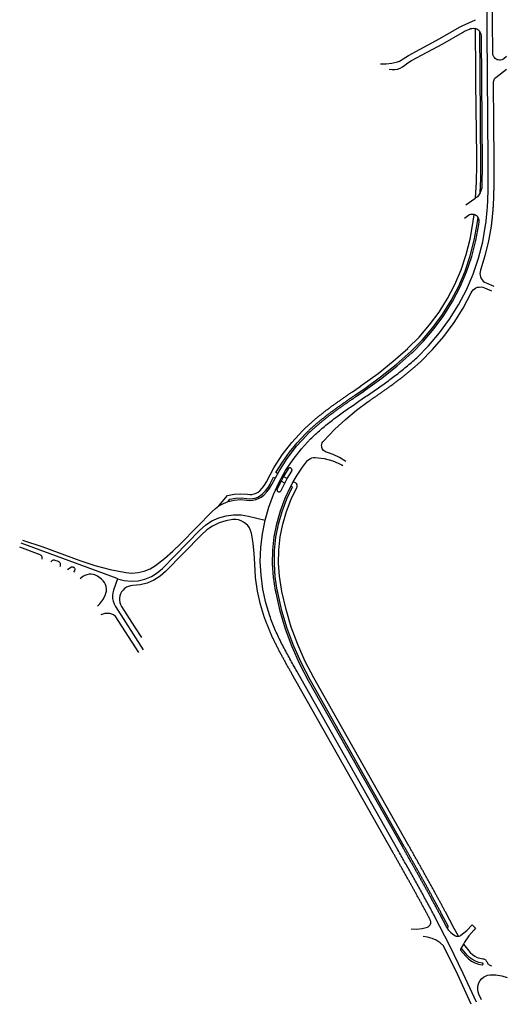
# Model space of a CAD drawing. Units: inches. Extents: x 16905 to 17262, y 362080 to 363273.
# Drawn here: x 16905 to 17191, y 362080 to 362657 of the extents above; entities that cross this region are included whole.
import ezdxf

# ---------------------------------------------------------------- set-up
doc = ezdxf.new("R2010")
doc.units = ezdxf.units.IN
doc.layers.add('Straßenverlauf_ACHS', color=50, linetype='Continuous')
doc.layers.add('Straßenverlauf_FBRD', color=10, linetype='Continuous')

msp = doc.modelspace()

# ---------------------------------------------------------------- linework, layer by layer
at = {"layer": 'Straßenverlauf_ACHS'}
for points in [[(17049.0266, 362363.7031), (17051.1689, 362371.288), (17053.902, 362378.6807), (17057.2087, 362385.8352), (17061.0687, 362392.707), (17065.4579, 362399.2535), (17070.349, 362405.4339), (17075.7116, 362411.21), (17076.4238, 362411.9119), (17077.1428, 362412.6069), (17077.8684, 362413.295), (17078.6002, 362413.9765), (17079.3381, 362414.6515), (17080.0817, 362415.32), (17080.8309, 362415.9824), (17081.5854, 362416.6387), (17082.345, 362417.2891), (17083.1094, 362417.9338), (17083.8785, 362418.573), (17084.652, 362419.2068), (17085.4297, 362419.8354), (17086.2114, 362420.459), (17086.9969, 362421.0779), (17087.786, 362421.6922), (17088.5785, 362422.302), (17089.3742, 362422.9077), (17090.1729, 362423.5094), (17090.9745, 362424.1073), (17091.7787, 362424.7017), (17092.5854, 362425.2927), (17093.3943, 362425.8805), (17094.2054, 362426.4654), (17095.0185, 362427.0477), (17095.8333, 362427.6274), (17096.6497, 362428.2049), (17097.4675, 362428.7803), (17098.2867, 362429.3539), (17099.1069, 362429.9259), (17099.9281, 362430.4966), (17100.7501, 362431.0661), (17101.5727, 362431.6346), (17102.3958, 362432.2026), (17103.2192, 362432.77), (17104.0428, 362433.3372), (17107.8919, 362435.988), (17108.7309, 362436.5658), (17109.5697, 362437.1438), (17110.4084, 362437.7221), (17111.2466, 362438.301), (17112.0844, 362438.8806), (17112.9215, 362439.4611), (17113.7579, 362440.0427), (17114.5935, 362440.6254), (17115.428, 362441.2096), (17116.2615, 362441.7954), (17117.0937, 362442.383), (17117.9245, 362442.9725), (17118.7538, 362443.5641), (17119.5815, 362444.158), (17120.4074, 362444.7543), (17121.2314, 362445.3533), (17122.0534, 362445.955), (17122.8733, 362446.5597), (17123.6908, 362447.1675), (17124.5058, 362447.7786), (17125.3183, 362448.3932), (17126.128, 362449.0113), (17126.9349, 362449.6333), (17127.7386, 362450.2591), (17128.5392, 362450.889), (17129.3365, 362451.5232), (17130.1303, 362452.1617), (17130.9203, 362452.8048), (17131.7066, 362453.4525), (17132.4889, 362454.1051), (17133.267, 362454.7626), (17134.0407, 362455.4252), (17134.81, 362456.093), (17135.5746, 362456.7662), (17136.3343, 362457.4449), (17137.0889, 362458.1292), (17137.8384, 362458.8192), (17144.8387, 362465.8302), (17151.2848, 362473.354), (17157.1391, 362481.3469), (17162.3677, 362489.7624), (17166.9403, 362498.5516), (17170.8302, 362507.6636), (17174.0149, 362517.0453), (17176.4759, 362526.6423), (17178.1988, 362536.3989), (17178.3337, 362537.4086), (17178.4609, 362538.4194), (17178.5806, 362539.431), (17178.693, 362540.4435), (17178.7983, 362541.4568), (17178.8967, 362542.4707), (17178.9885, 362543.4853), (17179.0739, 362544.5004), (17179.153, 362545.516), (17179.226, 362546.5321), (17179.2933, 362547.5486), (17179.355, 362548.5654), (17179.4113, 362549.5826), (17179.4624, 362550.6), (17179.5085, 362551.6177), (17179.5499, 362552.6356), (17179.5868, 362553.6536), (17179.6194, 362554.6718), (17179.6479, 362555.6901), (17179.6725, 362556.7085), (17179.6934, 362557.727), (17179.7109, 362558.7456), (17179.7251, 362559.7642), (17179.7363, 362560.7828), (17179.7448, 362561.8015), (17179.7506, 362562.8202), (17179.754, 362563.8389), (17179.7553, 362564.8576), (17179.7547, 362565.8763), (17179.7523, 362566.895), (17179.7484, 362567.9137), (17179.7433, 362568.9324), (17179.737, 362569.9511), (17179.7299, 362570.9698), (17179.7221, 362571.9885), (17179.7139, 362573.0072), (17179.7055, 362574.0258), (17178.8647, 362675.4044)], [(16962.6859, 362329.2747), (16966.6143, 362328.2254), (16970.6608, 362327.8269), (16974.7185, 362328.0895), (16978.6799, 362329.0065), (16982.4402, 362330.5535), (16985.9, 362332.6896), (16988.9678, 362335.3583), (17010.8921, 362357.8131), (17014.2077, 362360.742), (17017.9181, 362363.1515), (17021.9424, 362364.9891), (17026.1932, 362366.2149), (17030.5781, 362366.8022), (17035.0016, 362366.7382), (17039.3677, 362366.0244), (17049.0266, 362363.7031)], [(17172.7791, 362081.3018), (17165.1284, 362098.0292), (17157.0951, 362114.5764), (17148.6835, 362130.9344), (17148.2141, 362131.8205), (17147.7437, 362132.7061), (17147.2722, 362133.5911), (17146.7997, 362134.4756), (17146.3261, 362135.3595), (17145.8516, 362136.2429), (17145.3762, 362137.1258), (17144.8997, 362138.0082), (17144.4224, 362138.8901), (17143.9442, 362139.7715), (17143.4651, 362140.6524), (17142.9852, 362141.5329), (17142.5045, 362142.4129), (17142.023, 362143.2926), (17141.5408, 362144.1718), (17141.0578, 362145.0506), (17140.5741, 362145.929), (17140.0897, 362146.807), (17139.6047, 362147.6847), (17139.119, 362148.562), (17138.6327, 362149.4389), (17138.1458, 362150.3156), (17137.6584, 362151.1919), (17137.1704, 362152.068), (17136.682, 362152.9437), (17136.193, 362153.8192), (17135.7035, 362154.6944), (17135.2137, 362155.5694), (17134.7234, 362156.4441), (17134.2327, 362157.3187), (17133.7417, 362158.193), (17133.2503, 362159.0671), (17132.7586, 362159.9411), (17132.2666, 362160.8149), (17131.7743, 362161.6885), (17131.2818, 362162.562), (17130.7891, 362163.4354), (17130.2962, 362164.3086), (17129.8031, 362165.1818), (17129.3098, 362166.0549), (17128.8165, 362166.9279), (17128.323, 362167.8009), (17127.8295, 362168.6738), (17127.3359, 362169.5467), (17126.8423, 362170.4196), (17067.593, 362275.1948), (17067.0868, 362276.0901), (17066.5808, 362276.9857), (17066.0753, 362277.8815), (17065.5707, 362278.7777), (17065.067, 362279.6745), (17064.5647, 362280.5721), (17064.064, 362281.4706), (17063.5651, 362282.3701), (17063.0684, 362283.2707), (17062.574, 362284.1727), (17062.0823, 362285.0761), (17061.5935, 362285.9811), (17061.1079, 362286.8879), (17060.6258, 362287.7964), (17060.1474, 362288.707), (17059.673, 362289.6196), (17059.2029, 362290.5345), (17058.7374, 362291.4517), (17058.2768, 362292.3714), (17057.8213, 362293.2936), (17057.3712, 362294.2185), (17056.9268, 362295.1461), (17056.4885, 362296.0766), (17056.0564, 362297.01), (17055.631, 362297.9465), (17055.2124, 362298.886), (17054.8011, 362299.8287), (17054.3972, 362300.7747), (17054.0011, 362301.7239), (17053.6131, 362302.6765), (17053.2336, 362303.6325), (17052.8627, 362304.5919), (17052.5009, 362305.5547), (17052.1485, 362306.521), (17051.8057, 362307.4908), (17049.4453, 362315.2894), (17047.7276, 362323.2542), (17046.6641, 362331.3325), (17046.2617, 362339.4705), (17046.5233, 362347.6143), (17047.4469, 362355.7097), (17049.0266, 362363.7031)], [(16962.6859, 362329.2747), (16962.4435, 362329.3626), (16906.2061, 362350.0653)], [(16962.6859, 362329.2747), (16960.3442, 362322.7056), (16959.9052, 362321.0984), (16959.7141, 362319.4432), (16959.7751, 362317.7782), (16960.0868, 362316.1416), (16960.6422, 362314.5707), (16961.4284, 362313.1018), (16977.5995, 362287.7187)]]:
    msp.add_lwpolyline(points, dxfattribs=at)
at = {"layer": 'Straßenverlauf_FBRD'}
for p, q in [((17109.7352, 362433.3113), (17109.8769, 362433.4084)), ((17059.841, 362389.1987), (17058.4038, 362386.5649)), ((17060.6162, 362385.4007), (17058.4038, 362386.5649)), ((17059.841, 362389.1987), (17062.0544, 362388.0339)), ((17060.6162, 362385.4007), (17062.0544, 362388.0339)), ((17064.1339, 362383.5497), (17065.5739, 362386.182)), ((16961.3321, 362307.6696), (16961.2457, 362307.8051)), ((16975.0693, 362286.1067), (16961.3321, 362307.6696)), ((17165.2869, 362115.3093), (17163.5628, 362112.3179))]:
    msp.add_line(p, q, dxfattribs=at)
for points in [[(17190.4487, 362635.1813), (17188.8579, 362633.9681), (17188.2837, 362633.603), (17187.656, 362633.3405), (17186.9928, 362633.1882), (17186.3135, 362633.1505), (17185.6375, 362633.2284), (17184.9846, 362633.4198), (17184.3735, 362633.7192), (17183.8221, 362634.1177), (17183.3461, 362634.604), (17182.9594, 362635.1638), (17182.6733, 362635.7812), (17182.4959, 362636.438), (17182.4324, 362637.1155), (17182.1146, 362675.4313)], [(17116.6397, 362630.9534), (17119.977, 362630.9833), (17123.2907, 362631.3806), (17126.5405, 362632.1406), (17127.7113, 362632.5643), (17128.8204, 362633.1302), (17129.8506, 362633.8296), (17133.071, 362635.9251), (17151.4451, 362645.8448), (17162.8508, 362652.4018), (17164.4197, 362653.2137), (17172.243, 362656.8338)], [(17121.7929, 362627.8437), (17123.3923, 362627.5861), (17125.0123, 362627.5902), (17126.6104, 362627.8558), (17128.1446, 362628.3759), (17129.5747, 362629.1369), (17130.8632, 362630.1189), (17132.7175, 362631.597), (17134.7337, 362632.8453), (17153.149, 362642.7872), (17164.5952, 362649.3675), (17165.8895, 362650.0373), (17168.7517, 362651.3617), (17169.434, 362651.6189), (17170.1465, 362651.774), (17170.8739, 362651.824), (17171.6009, 362651.7675), (17172.3119, 362651.606)], [(17172.335, 362552.2119), (17172.8552, 362561.9337), (17172.9748, 362571.6686), (17172.7693, 362596.4518), (17172.7415, 362599.8081), (17172.3119, 362651.606)], [(17174.8264, 362649.8571), (17174.3082, 362650.4366), (17173.7064, 362650.9288), (17173.0355, 362651.3218), (17172.3119, 362651.606)], [(17175.0522, 362555.3637), (17175.4029, 362563.5229), (17175.4747, 362571.6894), (17175.2692, 362596.4725), (17175.2414, 362599.8289), (17174.8264, 362649.8571)], [(17175.0522, 362555.3637), (17175.6845, 362556.7604), (17176.0959, 362558.2374), (17176.2767, 362559.7599), (17176.4747, 362571.6977), (17176.2692, 362596.4808), (17175.8513, 362646.8655), (17175.7801, 362647.6659), (17175.5816, 362648.4445), (17175.2609, 362649.1812), (17174.8264, 362649.8571)], [(17190.5109, 362627.683), (17184.1517, 362622.8332), (17183.6909, 362622.4218), (17183.299, 362621.9443), (17182.9852, 362621.4121), (17182.7571, 362620.838), (17182.6201, 362620.2357), (17182.5775, 362619.6194), (17182.7689, 362596.5347), (17182.9554, 362574.0528), (17182.9596, 362573.5502), (17182.9637, 362573.0474), (17182.9678, 362572.5444), (17182.9718, 362572.0413), (17182.9757, 362571.538), (17182.9795, 362571.0345), (17182.9831, 362570.5309), (17182.9866, 362570.027), (17182.9898, 362569.5231), (17182.9928, 362569.0189), (17182.9956, 362568.5146), (17182.998, 362568.0101), (17183.0002, 362567.5055), (17183.002, 362567.0006), (17183.0035, 362566.4957), (17183.0045, 362565.9905), (17183.0052, 362565.4852), (17183.0054, 362564.9797), (17183.0051, 362564.474), (17183.0043, 362563.9682), (17183.003, 362563.4622), (17183.0012, 362562.956), (17182.9988, 362562.4497), (17182.9958, 362561.9432), (17182.9922, 362561.4365), (17182.9879, 362560.9297), (17182.9829, 362560.4228), (17182.9772, 362559.9156), (17182.9708, 362559.4083), (17182.9636, 362558.9009), (17182.9557, 362558.3932), (17182.9469, 362557.8855), (17182.9373, 362557.3776), (17182.9268, 362556.8695), (17182.9154, 362556.3613), (17182.9031, 362555.8529), (17182.8899, 362555.3444), (17182.8756, 362554.8358), (17182.8604, 362554.327), (17182.8442, 362553.8181), (17182.8269, 362553.309), (17182.8085, 362552.7998), (17182.789, 362552.2905), (17182.7684, 362551.7811), (17182.7466, 362551.2715), (17182.7236, 362550.7619), (17182.6994, 362550.2521), (17182.6739, 362549.7422), (17182.6472, 362549.2322), (17182.6192, 362548.7221), (17182.5899, 362548.2119), (17182.5592, 362547.7017), (17182.5271, 362547.1913), (17182.4937, 362546.6809), (17182.4588, 362546.1704), (17182.4224, 362545.6598), (17182.3845, 362545.1492), (17182.3452, 362544.6385), (17182.3043, 362544.1278), (17182.2618, 362543.617), (17182.2178, 362543.1062), (17182.1721, 362542.5954), (17182.1248, 362542.0845), (17182.0758, 362541.5737), (17182.0251, 362541.0628), (17181.9726, 362540.552), (17181.9184, 362540.0411), (17181.8625, 362539.5303), (17181.8047, 362539.0195), (17181.7451, 362538.5088), (17181.6836, 362537.9981), (17181.6202, 362537.4875), (17181.5549, 362536.9769), (17181.4877, 362536.4664), (17181.4185, 362535.9561), (17179.9177, 362527.2117), (17177.8383, 362518.5866), (17175.1896, 362510.1189), (17174.9392, 362509.1502), (17174.8532, 362508.1534), (17174.9341, 362507.1562), (17175.1795, 362506.1862), (17175.5827, 362505.2706), (17176.1325, 362504.4346), (17176.8135, 362503.7017), (17177.6069, 362503.0921), (17178.4905, 362502.6228), (17183.0768, 362500.658)], [(17175.0522, 362555.3637), (17174.2967, 362554.1896), (17173.3851, 362553.1321), (17172.335, 362552.2119)], [(17172.335, 362552.2119), (17171.9385, 362551.9256), (17166.5689, 362548.2519)], [(17022.0427, 362371.9803), (17027.0229, 362378.0674), (17030.9107, 362378.8991), (17034.8791, 362379.1397), (17038.8389, 362378.784), (17040.1038, 362378.67), (17041.3717, 362378.7457), (17042.614, 362379.0095), (17043.8033, 362379.4555), (17044.9127, 362380.0737), (17045.9177, 362380.8503), (17047.4345, 362382.4077), (17048.7334, 362384.151), (17049.7918, 362386.05), (17054.0913, 362394.1949), (17059.0768, 362401.939), (17064.7113, 362409.2244), (17070.9528, 362415.9971), (17071.3287, 362416.3694), (17071.7093, 362416.7426), (17072.0914, 362417.1137), (17072.4748, 362417.4826), (17072.8597, 362417.8493), (17073.246, 362418.214), (17073.6335, 362418.5765), (17074.0224, 362418.937), (17074.4125, 362419.2954), (17074.8038, 362419.6518), (17075.1963, 362420.0062), (17075.59, 362420.3586), (17075.9848, 362420.7091), (17076.3806, 362421.0576), (17076.7775, 362421.4042), (17077.1754, 362421.749), (17077.5743, 362422.0918), (17077.9742, 362422.4329), (17078.375, 362422.7722), (17078.7766, 362423.1096), (17079.1791, 362423.4454), (17079.5825, 362423.7793), (17079.9866, 362424.1116), (17080.3915, 362424.4423), (17080.7971, 362424.7712), (17081.2035, 362425.0986), (17081.6105, 362425.4244), (17082.0181, 362425.7485), (17082.4264, 362426.0712), (17082.8353, 362426.3924), (17083.2448, 362426.712), (17083.6547, 362427.0302), (17084.0652, 362427.347), (17084.4762, 362427.6624), (17084.8876, 362427.9764), (17085.2995, 362428.2891), (17085.7118, 362428.6005), (17086.1244, 362428.9105), (17086.5375, 362429.2194), (17086.9508, 362429.527), (17087.3644, 362429.8333), (17087.7784, 362430.1386), (17088.1926, 362430.4427), (17088.607, 362430.7456), (17089.0216, 362431.0475), (17089.4364, 362431.3484), (17089.8514, 362431.6482), (17090.2665, 362431.947), (17090.6818, 362432.2449), (17091.0971, 362432.5418), (17091.5125, 362432.8378), (17091.9279, 362433.1329), (17092.3434, 362433.4272), (17092.7589, 362433.7207), (17093.1744, 362434.0134), (17093.5898, 362434.3053), (17094.0051, 362434.5965), (17094.419, 362434.886), (17094.8343, 362435.1759), (17095.2495, 362435.4651), (17095.6645, 362435.7537), (17096.0793, 362436.0418), (17096.494, 362436.3293), (17096.9085, 362436.6162), (17097.3227, 362436.9027), (17097.7367, 362437.1887), (17098.1504, 362437.4742), (17098.5638, 362437.7594), (17098.977, 362438.0442), (17099.3898, 362438.3286), (17099.8022, 362438.6127), (17100.2143, 362438.8965), (17104.0634, 362441.5472), (17105.9588, 362442.8525), (17115.211, 362449.5594), (17124.1284, 362456.7053), (17132.6902, 362464.2737), (17132.7368, 362464.3169), (17139.3333, 362470.9235), (17145.4074, 362478.0132), (17150.924, 362485.5449), (17155.851, 362493.4749), (17160.1598, 362501.757), (17163.8253, 362510.3433), (17166.8263, 362519.1838), (17169.1452, 362528.2271), (17170.7688, 362537.4208), (17170.7774, 362537.4837), (17171.4311, 362542.6583)], [(17171.4311, 362542.6583), (17170.7616, 362542.7687), (17170.0831, 362542.7644), (17169.4151, 362542.6454), (17168.7768, 362542.4153), (17168.1866, 362542.0806), (17165.7737, 362540.4269)], [(17173.7562, 362541.0294), (17173.3963, 362541.4841), (17172.9745, 362541.8821), (17172.4995, 362542.2148), (17171.9814, 362542.4754), (17171.4311, 362542.6583)], [(17027.3339, 362374.4994), (17030.9172, 362375.3626), (17034.5924, 362375.6423), (17038.2651, 362375.3314), (17040.0509, 362375.1704), (17041.8408, 362375.2773), (17043.5948, 362375.6498), (17045.2737, 362376.2794), (17046.84, 362377.1521), (17048.2588, 362378.2485), (17050.0973, 362380.1363), (17051.6717, 362382.2494), (17052.9546, 362384.5512), (17057.2062, 362392.3694), (17062.0544, 362399.8324), (17067.4695, 362406.8947), (17073.4188, 362413.5134), (17073.7856, 362413.8766), (17074.1539, 362414.2378), (17074.5238, 362414.5971), (17074.8953, 362414.9544), (17075.2683, 362415.3099), (17075.6428, 362415.6634), (17076.0187, 362416.0151), (17076.3961, 362416.3649), (17076.7749, 362416.7129), (17077.1549, 362417.059), (17077.5364, 362417.4034), (17077.9191, 362417.746), (17078.303, 362418.0869), (17078.6882, 362418.426), (17079.0746, 362418.7635), (17079.4621, 362419.0992), (17079.8508, 362419.4333), (17080.2406, 362419.7658), (17080.6314, 362420.0966), (17081.0233, 362420.4259), (17081.4162, 362420.7536), (17081.8101, 362421.0797), (17082.2049, 362421.4044), (17082.6007, 362421.7276), (17082.9973, 362422.0493), (17083.3949, 362422.3695), (17083.7932, 362422.6884), (17084.1924, 362423.0058), (17084.5924, 362423.3219), (17084.9932, 362423.6367), (17085.3947, 362423.9502), (17085.7969, 362424.2624), (17086.1998, 362424.5733), (17086.6033, 362424.883), (17087.0075, 362425.1914), (17087.4123, 362425.4988), (17087.8177, 362425.8049), (17088.2237, 362426.11), (17088.6302, 362426.4139), (17089.0372, 362426.7168), (17089.4447, 362427.0186), (17089.8526, 362427.3195), (17090.261, 362427.6193), (17090.6699, 362427.9182), (17091.0791, 362428.2161), (17091.4887, 362428.5132), (17091.8987, 362428.8094), (17092.3089, 362429.1047), (17092.7195, 362429.3993), (17093.1304, 362429.693), (17093.5416, 362429.986), (17093.9529, 362430.2782), (17094.3645, 362430.5698), (17094.7764, 362430.8606), (17095.1883, 362431.1509), (17095.6005, 362431.4405), (17096.0128, 362431.7295), (17096.4252, 362432.018), (17096.8377, 362432.3059), (17097.2502, 362432.5933), (17097.6628, 362432.8803), (17098.0755, 362433.1668), (17098.4882, 362433.4529), (17098.9008, 362433.7386), (17099.3135, 362434.024), (17099.726, 362434.309), (17100.1386, 362434.5938), (17100.551, 362434.8782), (17100.9633, 362435.1624), (17101.3755, 362435.4464), (17101.7876, 362435.7302), (17102.1995, 362436.0139), (17106.0486, 362438.6646), (17107.9439, 362439.9699), (17117.333, 362446.776), (17126.3824, 362454.0277), (17135.071, 362461.7081), (17135.1175, 362461.7513), (17141.9024, 362468.5466), (17148.1501, 362475.8389), (17153.8244, 362483.5858), (17158.8921, 362491.7424), (17163.324, 362500.2612), (17167.0942, 362509.0928), (17170.1809, 362518.1858), (17172.5662, 362527.4875), (17174.2361, 362536.9439), (17174.2448, 362537.0068), (17174.4134, 362538.2569), (17174.4475, 362538.838), (17174.3969, 362539.418), (17174.2626, 362539.9844), (17174.0475, 362540.5254), (17173.7562, 362541.0294)], [(17056.3217, 362391.0505), (17055.4364, 362391.5164), (17059.1605, 362397.6249), (17063.2948, 362403.4636), (17067.8199, 362409.005), (17072.7143, 362414.223), (17073.0836, 362414.5888), (17073.4554, 362414.9535), (17073.8288, 362415.3161), (17074.2038, 362415.6768), (17074.5801, 362416.0354), (17074.958, 362416.3921), (17075.3373, 362416.7469), (17075.7179, 362417.0998), (17076.0999, 362417.4507), (17076.4832, 362417.7998), (17076.8678, 362418.1471), (17077.2536, 362418.4925), (17077.6407, 362418.8361), (17078.0289, 362419.1779), (17078.4183, 362419.518), (17078.8088, 362419.8563), (17079.2004, 362420.1929), (17079.593, 362420.5278), (17079.9867, 362420.8611), (17080.3814, 362421.1927), (17080.777, 362421.5227), (17081.1736, 362421.8511), (17081.5711, 362422.1779), (17081.9695, 362422.5032), (17082.3687, 362422.827), (17082.7688, 362423.1493), (17083.1696, 362423.4701), (17083.5712, 362423.7895), (17083.9736, 362424.1075), (17084.3767, 362424.424), (17084.7804, 362424.7393), (17085.1848, 362425.0532), (17085.5899, 362425.3658), (17085.9956, 362425.6771), (17086.4019, 362425.9872), (17086.8087, 362426.296), (17087.216, 362426.6036), (17087.6239, 362426.9101), (17088.0323, 362427.2155), (17088.4411, 362427.5197), (17088.8503, 362427.8228), (17089.26, 362428.1249), (17089.67, 362428.426), (17090.0805, 362428.726), (17090.4912, 362429.0251), (17090.9023, 362429.3232), (17091.3137, 362429.6205), (17091.7254, 362429.9168), (17092.1373, 362430.2123), (17092.5495, 362430.5069), (17092.9618, 362430.8008), (17093.3744, 362431.0939), (17093.7871, 362431.3862), (17094.1999, 362431.6778), (17094.6129, 362431.9687), (17095.026, 362432.259), (17095.4392, 362432.5486), (17095.852, 362432.8374), (17096.2653, 362433.1259), (17096.6786, 362433.4138), (17097.0919, 362433.7013), (17097.5052, 362433.9882), (17097.9184, 362434.2747), (17098.3316, 362434.5608), (17098.7447, 362434.8465), (17099.1577, 362435.1318), (17099.5705, 362435.4167), (17099.9832, 362435.7014), (17100.3958, 362435.9858), (17100.8082, 362436.2699), (17101.2203, 362436.5538), (17101.6323, 362436.8375), (17105.4814, 362439.4882), (17107.3767, 362440.7935), (17116.7267, 362447.5712), (17125.7384, 362454.7927), (17134.3908, 362462.4411), (17134.4373, 362462.4843), (17141.1684, 362469.2257), (17147.3665, 362476.4601), (17152.9957, 362484.1455), (17158.0232, 362492.2373), (17162.4199, 362500.6885), (17166.1603, 362509.45), (17169.2225, 362518.4709), (17171.5888, 362527.6988), (17173.2455, 362537.0801), (17173.2541, 362537.1431), (17173.7562, 362541.0294)], [(17109.8769, 362433.4084), (17110.3798, 362433.7552), (17110.5633, 362433.8816), (17110.9775, 362434.1669), (17111.3918, 362434.4524), (17111.8062, 362434.7381), (17112.2206, 362435.024), (17112.6351, 362435.3101), (17113.0497, 362435.5965), (17113.4642, 362435.8831), (17113.8788, 362436.17), (17114.2933, 362436.4573), (17114.7078, 362436.7448), (17115.1223, 362437.0327), (17115.5367, 362437.321), (17115.9511, 362437.6097), (17116.3653, 362437.8987), (17116.7795, 362438.1883), (17117.1935, 362438.4783), (17117.6075, 362438.7687), (17118.0212, 362439.0597), (17118.4348, 362439.3512), (17118.8483, 362439.6432), (17119.2615, 362439.9358), (17119.6745, 362440.229), (17120.0873, 362440.5228), (17120.4999, 362440.8172), (17120.9121, 362441.1123), (17121.3242, 362441.408), (17121.7359, 362441.7045), (17122.1473, 362442.0016), (17122.5584, 362442.2995), (17122.9691, 362442.5981), (17123.3795, 362442.8976), (17123.7896, 362443.1978), (17124.1992, 362443.4988), (17124.6084, 362443.8007), (17125.0172, 362444.1034), (17125.4256, 362444.407), (17125.8334, 362444.7115), (17126.2408, 362445.0169), (17126.6478, 362445.3233), (17127.0542, 362445.6306), (17127.46, 362445.9389), (17127.8653, 362446.2482), (17128.2701, 362446.5585), (17128.6742, 362446.8699), (17129.0778, 362447.1823), (17129.4807, 362447.4958), (17129.883, 362447.8104), (17130.2846, 362448.1262), (17130.6855, 362448.443), (17131.0858, 362448.761), (17131.4853, 362449.0802), (17131.884, 362449.4006), (17132.282, 362449.7222), (17132.6792, 362450.0451), (17133.0756, 362450.3691), (17133.4712, 362450.6945), (17133.866, 362451.0211), (17134.2598, 362451.3491), (17134.6528, 362451.6784), (17135.0449, 362452.009), (17135.4361, 362452.341), (17135.8263, 362452.6743), (17136.2155, 362453.0091), (17136.6037, 362453.3452), (17136.9909, 362453.6828), (17137.3771, 362454.0218), (17137.7621, 362454.3623), (17138.1462, 362454.7043), (17138.5291, 362455.0478), (17138.9108, 362455.3928), (17139.2914, 362455.7393), (17139.6708, 362456.0873), (17140.049, 362456.4369), (17147.1764, 362463.5714), (17153.7438, 362471.2245), (17159.7136, 362479.3523), (17165.0516, 362487.9084), (17169.7272, 362496.8436), (17170.2421, 362497.7237), (17170.8985, 362498.5039), (17171.6776, 362499.1617), (17172.5568, 362499.6781), (17173.5107, 362500.0381), (17174.5119, 362500.2315), (17175.5313, 362500.2525), (17176.5395, 362500.1006), (17177.5075, 362499.7802), (17181.5526, 362498.0473)], [(17096.2638, 362398.0831), (17096.2568, 362398.0878), (17092.708, 362400.2617), (17088.9526, 362402.0552), (17085.0312, 362403.4487), (17084.4059, 362403.6937), (17083.8304, 362404.0399), (17083.321, 362404.4774), (17082.8919, 362404.9941), (17082.5553, 362405.5752), (17082.3206, 362406.2044), (17082.1946, 362406.8641), (17082.1807, 362407.5355), (17082.2793, 362408.1998), (17082.4877, 362408.8383), (17082.7999, 362409.4328), (17083.2072, 362409.9668), (17089.8366, 362416.8538), (17096.0532, 362422.6065), (17102.5729, 362428.0133), (17109.3764, 362433.0583), (17109.8769, 362433.4084)], [(17065.5739, 362386.182), (17067.8031, 362389.9002), (17070.2036, 362393.5102), (17071.0097, 362394.6632), (17073.3317, 362397.8957), (17073.9694, 362398.6277), (17074.7169, 362399.2473), (17075.5544, 362399.7382), (17076.4602, 362400.0876), (17077.4105, 362400.2864), (17078.3804, 362400.3293), (17083.6305, 362399.737), (17088.7317, 362398.3613), (17093.5677, 362396.2333), (17094.6114, 362395.6764)], [(17062.0544, 362388.0339), (17064.6304, 362392.3193), (17064.731, 362392.5126), (17064.7965, 362392.7204), (17064.8249, 362392.9364), (17064.8153, 362393.1541), (17064.7681, 362393.3668), (17064.6847, 362393.5681), (17064.5676, 362393.7519), (17064.4204, 362393.9125), (17064.2475, 362394.0451), (17064.0542, 362394.1457), (17063.8464, 362394.2112), (17063.6304, 362394.2396), (17063.4127, 362394.23), (17063.2, 362394.1828), (17062.9987, 362394.0994), (17062.8149, 362393.9823), (17062.6543, 362393.8351), (17062.5217, 362393.6622), (17059.841, 362389.1987)], [(17027.3339, 362374.4994), (17028.4555, 362375.8703), (17031.7482, 362376.4849), (17035.0945, 362376.635), (17038.429, 362376.3178), (17040.066, 362376.1702), (17041.7067, 362376.2683), (17043.3145, 362376.6097), (17044.8535, 362377.1868), (17046.2893, 362377.9869), (17047.5899, 362378.9919), (17049.3365, 362380.7853), (17050.8321, 362382.7927), (17052.0509, 362384.9794), (17054.0012, 362388.8816), (17054.8861, 362388.4159)], [(17058.4038, 362386.5649), (17056.1334, 362381.9656), (17056.0626, 362381.7717), (17056.0247, 362381.5687), (17056.0207, 362381.3623), (17056.0507, 362381.1581), (17056.114, 362380.9616), (17056.2087, 362380.7782), (17056.3323, 362380.6128), (17056.4815, 362380.4701), (17056.6521, 362380.3539), (17056.8395, 362380.2673), (17057.0386, 362380.2128), (17057.244, 362380.1917), (17057.45, 362380.2048), (17057.6511, 362380.2516), (17057.8417, 362380.3308), (17058.0167, 362380.4404), (17058.1712, 362380.5772), (17058.3012, 362380.7377), (17058.4029, 362380.9173), (17060.6162, 362385.4007)], [(17155.3526, 362125.1912), (17155.3282, 362125.2334), (17155.2417, 362125.401), (17151.5565, 362132.4537), (17151.321, 362132.8987), (17151.0852, 362133.3434), (17150.8492, 362133.7881), (17150.613, 362134.2325), (17150.3764, 362134.6768), (17150.1397, 362135.1209), (17149.9026, 362135.5649), (17149.6654, 362136.0087), (17149.4278, 362136.4524), (17149.1901, 362136.8959), (17148.9521, 362137.3392), (17148.7139, 362137.7824), (17148.4754, 362138.2255), (17148.2368, 362138.6684), (17147.9978, 362139.1111), (17147.7587, 362139.5537), (17147.5194, 362139.9962), (17147.2798, 362140.4385), (17147.0401, 362140.8807), (17146.8001, 362141.3227), (17146.5599, 362141.7647), (17146.3195, 362142.2064), (17146.079, 362142.6481), (17145.8382, 362143.0896), (17145.5972, 362143.531), (17145.3561, 362143.9722), (17145.1147, 362144.4133), (17144.8732, 362144.8543), (17144.6315, 362145.2952), (17144.3896, 362145.7359), (17144.1476, 362146.1766), (17143.9053, 362146.6171), (17143.663, 362147.0575), (17143.4204, 362147.4978), (17143.1777, 362147.9379), (17142.9348, 362148.378), (17142.6918, 362148.8179), (17142.4486, 362149.2577), (17142.2053, 362149.6974), (17141.9618, 362150.1371), (17141.7182, 362150.5766), (17141.4745, 362151.016), (17141.2306, 362151.4553), (17140.9866, 362151.8945), (17140.7424, 362152.3336), (17140.4981, 362152.7726), (17140.2537, 362153.2115), (17140.0092, 362153.6503), (17139.7646, 362154.0891), (17139.5198, 362154.5277), (17139.275, 362154.9663), (17139.03, 362155.4047), (17138.7849, 362155.8431), (17138.5397, 362156.2814), (17138.2945, 362156.7196), (17138.0491, 362157.1578), (17137.8036, 362157.5958), (17137.5581, 362158.0338), (17137.3124, 362158.4717), (17137.0667, 362158.9096), (17136.8209, 362159.3473), (17136.575, 362159.785), (17136.3291, 362160.2227), (17136.083, 362160.6602), (17135.8369, 362161.0977), (17135.5908, 362161.5352), (17135.3446, 362161.9725), (17135.0983, 362162.4099), (17134.8519, 362162.8471), (17134.6055, 362163.2843), (17134.3591, 362163.7215), (17134.1126, 362164.1586), (17133.8661, 362164.5956), (17133.6195, 362165.0326), (17133.3729, 362165.4696), (17133.1263, 362165.9065), (17132.8796, 362166.3433), (17132.6329, 362166.7801), (17132.3862, 362167.2169), (17132.1394, 362167.6537), (17131.8926, 362168.0904), (17131.6458, 362168.527), (17131.399, 362168.9637), (17131.1522, 362169.4003), (17130.9054, 362169.8369), (17130.6586, 362170.2734), (17130.4118, 362170.7099), (17130.165, 362171.1464), (17129.9181, 362171.5829), (17129.6713, 362172.0193), (17074.5084, 362269.5683), (17069.389, 362279.3412), (17064.9076, 362289.4227), (17061.0827, 362299.7711), (17057.9301, 362310.3437), (17055.4628, 362321.0969), (17055.1885, 362322.4978), (17054.0057, 362330.2686), (17053.4847, 362338.1115), (17053.6293, 362345.9705), (17054.4384, 362353.789), (17055.9063, 362361.511), (17058.0224, 362369.0811), (17060.7715, 362376.4449), (17064.1339, 362383.5497)], [(17155.3526, 362125.1912), (17155.4043, 362125.1244), (17155.4665, 362125.0672), (17155.5374, 362125.0214), (17155.615, 362124.9881), (17155.6971, 362124.9683), (17155.7814, 362124.9627), (17155.8654, 362124.9713), (17155.9468, 362124.994), (17156.0232, 362125.03), (17156.0924, 362125.0783), (17156.1525, 362125.1377), (17156.2018, 362125.2063), (17156.2388, 362125.2822), (17156.2626, 362125.3632), (17156.2723, 362125.4471), (17156.2678, 362125.5315), (17156.2491, 362125.6138), (17156.2169, 362125.6919), (17152.4405, 362132.9212), (17152.2043, 362133.3675), (17151.9677, 362133.8138), (17151.7308, 362134.2601), (17151.4937, 362134.7061), (17151.2563, 362135.152), (17151.0187, 362135.5977), (17150.7809, 362136.0432), (17150.5427, 362136.4886), (17150.3044, 362136.9338), (17150.0658, 362137.3788), (17149.827, 362137.8237), (17149.5879, 362138.2684), (17149.3486, 362138.713), (17149.1091, 362139.1574), (17148.8694, 362139.6017), (17148.6295, 362140.0458), (17148.3893, 362140.4898), (17148.1489, 362140.9336), (17147.9083, 362141.3773), (17147.6676, 362141.8208), (17147.4266, 362142.2642), (17147.1854, 362142.7074), (17146.944, 362143.1505), (17146.7024, 362143.5935), (17146.4606, 362144.0363), (17146.2187, 362144.479), (17145.9766, 362144.9215), (17145.7342, 362145.364), (17145.4917, 362145.8062), (17145.2491, 362146.2484), (17145.0062, 362146.6904), (17144.7632, 362147.1323), (17144.5201, 362147.5741), (17144.2767, 362148.0158), (17144.0332, 362148.4573), (17143.7896, 362148.8987), (17143.5458, 362149.34), (17143.3018, 362149.7812), (17143.0563, 362150.2249), (17142.8106, 362150.6685), (17142.5648, 362151.1119), (17142.3188, 362151.5553), (17142.0727, 362151.9985), (17141.8265, 362152.4416), (17141.5802, 362152.8847), (17141.3337, 362153.3276), (17141.0871, 362153.7704), (17140.8404, 362154.2131), (17140.5935, 362154.6557), (17140.3466, 362155.0983), (17140.0995, 362155.5407), (17139.8524, 362155.983), (17139.6051, 362156.4253), (17139.3577, 362156.8674), (17139.1103, 362157.3095), (17138.8627, 362157.7514), (17138.6115, 362158.1998), (17138.3601, 362158.648), (17138.1087, 362159.0962), (17137.8572, 362159.5443), (17137.6056, 362159.9923), (17137.3539, 362160.4403), (17137.1021, 362160.8881), (17136.8503, 362161.3359), (17136.5984, 362161.7836), (17136.3465, 362162.2313), (17136.0945, 362162.6788), (17135.8424, 362163.1263), (17135.5903, 362163.5738), (17135.3381, 362164.0211), (17135.0859, 362164.4685), (17134.8337, 362164.9157), (17134.5814, 362165.3629), (17134.329, 362165.81), (17134.0767, 362166.2571), (17133.8243, 362166.7042), (17133.5718, 362167.1511), (17133.3194, 362167.5981), (17133.0669, 362168.045), (17132.8144, 362168.4918), (17132.5619, 362168.9386), (17132.3094, 362169.3853), (17132.0569, 362169.8321), (17131.8044, 362170.2787), (17131.5518, 362170.7254), (17131.2993, 362171.172), (17131.0468, 362171.6185), (17130.7943, 362172.0651), (17130.5418, 362172.5116), (17081.4699, 362259.2894), (17075.3789, 362270.0605), (17070.2893, 362279.7766), (17065.834, 362289.7994), (17062.0314, 362300.0875), (17058.8971, 362310.5986), (17056.4442, 362321.2892), (17056.1698, 362322.69), (17054.9997, 362330.377), (17054.4844, 362338.1355), (17054.6274, 362345.9098), (17055.4278, 362353.644), (17056.8799, 362361.2828), (17058.9732, 362368.7713), (17061.6927, 362376.0558), (17065.0189, 362383.084), (17064.1339, 362383.5497)], [(17162.2301, 362119.8665), (17159.7334, 362124.3176), (17154.6505, 362134.0899), (17154.4139, 362134.5369), (17154.1766, 362134.9846), (17153.939, 362135.4322), (17153.7012, 362135.8796), (17153.4631, 362136.3268), (17153.2248, 362136.7738), (17152.9862, 362137.2206), (17152.7474, 362137.6673), (17152.5084, 362138.1137), (17152.2692, 362138.56), (17152.0297, 362139.0062), (17151.79, 362139.4521), (17151.55, 362139.8979), (17151.3099, 362140.3435), (17151.0695, 362140.7889), (17150.829, 362141.2342), (17150.5882, 362141.6793), (17150.3472, 362142.1242), (17150.106, 362142.569), (17149.8647, 362143.0136), (17149.6231, 362143.4581), (17149.3813, 362143.9023), (17149.1394, 362144.3465), (17148.8972, 362144.7905), (17148.6549, 362145.2343), (17148.4124, 362145.678), (17148.1697, 362146.1215), (17147.9269, 362146.5649), (17147.6839, 362147.0081), (17147.4407, 362147.4512), (17147.1974, 362147.8942), (17146.9539, 362148.337), (17146.7102, 362148.7796), (17146.4664, 362149.2222), (17146.2224, 362149.6646), (17145.9783, 362150.1068), (17145.7341, 362150.5489), (17145.4897, 362150.9909), (17145.2437, 362151.4354), (17144.9976, 362151.8798), (17144.7513, 362152.324), (17144.505, 362152.7681), (17144.2585, 362153.2121), (17144.0118, 362153.6559), (17143.7651, 362154.0996), (17143.5182, 362154.5432), (17143.2712, 362154.9867), (17143.0242, 362155.4301), (17142.777, 362155.8734), (17142.5297, 362156.3165), (17142.2823, 362156.7595), (17142.0348, 362157.2025), (17141.7872, 362157.6453), (17141.5395, 362158.088), (17141.2917, 362158.5306), (17141.0439, 362158.9731), (17140.7923, 362159.422), (17140.5407, 362159.8708), (17140.289, 362160.3194), (17140.0372, 362160.768), (17139.7853, 362161.2165), (17139.5334, 362161.6649), (17139.2814, 362162.1131), (17139.0294, 362162.5613), (17138.7773, 362163.0094), (17138.5251, 362163.4575), (17138.2729, 362163.9054), (17138.0206, 362164.3533), (17137.7683, 362164.801), (17137.516, 362165.2487), (17137.2636, 362165.6963), (17137.0112, 362166.1439), (17136.7587, 362166.5913), (17136.5063, 362167.0387), (17136.2537, 362167.4861), (17136.0012, 362167.9333), (17135.7487, 362168.3805), (17135.4961, 362168.8276), (17135.2436, 362169.2747), (17134.991, 362169.7217), (17134.7384, 362170.1686), (17134.4858, 362170.6155), (17134.2332, 362171.0623), (17133.9806, 362171.5091), (17133.7281, 362171.9558), (17133.4755, 362172.4025), (17133.223, 362172.8491), (17132.9704, 362173.2957), (17132.7179, 362173.7422), (17083.646, 362260.52), (17077.555, 362271.2911), (17072.5399, 362280.8649), (17068.1499, 362290.7409), (17064.4029, 362300.8785), (17061.3146, 362311.2356), (17058.8976, 362321.7697), (17058.6232, 362323.1705), (17057.4718, 362330.7697), (17056.9781, 362338.4398), (17057.1458, 362346.124), (17057.9736, 362353.7653), (17059.4555, 362361.307), (17061.5803, 362368.6934), (17064.3325, 362375.8698), (17067.6915, 362382.7829), (17067.8193, 362383.0719), (17067.8999, 362383.3775), (17067.9315, 362383.6919), (17067.913, 362384.0074), (17067.8452, 362384.3161), (17067.7295, 362384.6102), (17067.569, 362384.8824), (17067.3676, 362385.1259), (17067.1304, 362385.3347), (17066.8632, 362385.5035), (17065.5739, 362386.182)], [(16906.8865, 362351.9135), (16918.9651, 362348.0323), (16940.6183, 362340.0611), (16949.4005, 362337.1325), (16958.3466, 362334.7513), (16967.4225, 362332.9265), (16971.0847, 362332.605), (16974.7513, 362332.8712), (16978.3286, 362333.7181), (16981.7254, 362335.1241), (16984.8547, 362337.0534), (16990.0641, 362341.0961), (16995.0435, 362345.4189), (16999.778, 362350.0086), (17018.0379, 362368.7104), (17019.9481, 362370.4582), (17022.0427, 362371.9803)], [(17022.0427, 362371.9803), (17024.6077, 362373.4091), (17027.3339, 362374.4994)], [(17134.5819, 362124.2815), (17137.8052, 362124.0742), (17141.0199, 362124.3884), (17144.142, 362125.216), (17144.6114, 362125.429), (17145.0374, 362125.7192), (17145.4074, 362126.078), (17145.7106, 362126.4948), (17145.9379, 362126.9574), (17146.0826, 362127.4521), (17146.1406, 362127.9643), (17146.11, 362128.4788), (17145.9918, 362128.9805), (17145.7895, 362129.4546), (17145.5769, 362129.8564), (17145.343, 362130.2976), (17145.1089, 362130.7387), (17144.8744, 362131.1797), (17144.6397, 362131.6206), (17144.4048, 362132.0613), (17144.1695, 362132.502), (17143.934, 362132.9425), (17143.6982, 362133.3829), (17143.4622, 362133.8232), (17143.2259, 362134.2634), (17142.9894, 362134.7034), (17142.7526, 362135.1434), (17142.5156, 362135.5832), (17142.2783, 362136.023), (17142.0408, 362136.4626), (17141.803, 362136.9022), (17141.565, 362137.3416), (17141.3268, 362137.781), (17141.0883, 362138.2202), (17140.8497, 362138.6593), (17140.6108, 362139.0984), (17140.3716, 362139.5374), (17140.1323, 362139.9762), (17139.8928, 362140.415), (17139.653, 362140.8537), (17139.4131, 362141.2923), (17139.1729, 362141.7308), (17138.9325, 362142.1692), (17138.692, 362142.6076), (17138.4512, 362143.0458), (17138.2103, 362143.484), (17137.9691, 362143.9221), (17137.7278, 362144.3602), (17137.4863, 362144.7981), (17137.2446, 362145.236), (17137.0028, 362145.6738), (17136.7608, 362146.1116), (17136.5186, 362146.5493), (17136.2762, 362146.9869), (17136.0337, 362147.4244), (17135.791, 362147.8619), (17135.5481, 362148.2993), (17135.3051, 362148.7367), (17135.062, 362149.174), (17134.8187, 362149.6113), (17134.5753, 362150.0485), (17134.3317, 362150.4856), (17134.0879, 362150.9227), (17133.8441, 362151.3597), (17133.6001, 362151.7967), (17133.356, 362152.2337), (17133.1117, 362152.6706), (17132.8674, 362153.1074), (17132.6229, 362153.5443), (17132.3783, 362153.981), (17132.1335, 362154.4178), (17131.8887, 362154.8545), (17131.6438, 362155.2911), (17131.3987, 362155.7278), (17131.1536, 362156.1644), (17130.9083, 362156.6009), (17130.663, 362157.0375), (17130.4175, 362157.474), (17130.172, 362157.9105), (17129.9264, 362158.347), (17129.6807, 362158.7834), (17129.4349, 362159.2199), (17129.189, 362159.6563), (17128.9431, 362160.0927), (17128.6971, 362160.529), (17128.451, 362160.9654), (17128.2049, 362161.4018), (17127.9587, 362161.8381), (17127.7124, 362162.2745), (17127.4661, 362162.7108), (17127.2197, 362163.1471), (17126.9733, 362163.5834), (17126.7268, 362164.0198), (17126.4803, 362164.4561), (17126.2337, 362164.8924), (17125.9871, 362165.3288), (17125.7405, 362165.7651), (17125.4938, 362166.2015), (17125.2471, 362166.6378), (17125.0004, 362167.0742), (17124.7537, 362167.5106), (17124.5069, 362167.947), (17124.2601, 362168.3834), (17124.0133, 362168.8198), (17064.764, 362273.595), (17064.5144, 362274.0365), (17064.2647, 362274.4782), (17064.0149, 362274.9201), (17063.7651, 362275.3623), (17063.5154, 362275.8047), (17063.2656, 362276.2475), (17063.016, 362276.6905), (17062.7664, 362277.1339), (17062.517, 362277.5776), (17062.2678, 362278.0217), (17062.0187, 362278.4662), (17061.7699, 362278.911), (17061.5214, 362279.3563), (17061.2732, 362279.802), (17061.0253, 362280.2482), (17060.7777, 362280.6948), (17060.5306, 362281.1419), (17060.2839, 362281.5896), (17060.0377, 362282.0377), (17059.7919, 362282.4864), (17059.5467, 362282.9356), (17059.3021, 362283.3854), (17059.058, 362283.8358), (17058.8146, 362284.2868), (17058.5718, 362284.7384), (17058.3298, 362285.1907), (17058.0884, 362285.6436), (17057.8479, 362286.0972), (17057.6081, 362286.5514), (17057.3692, 362287.0064), (17057.1311, 362287.4621), (17056.8939, 362287.9185), (17056.6577, 362288.3757), (17056.4225, 362288.8336), (17056.1882, 362289.2923), (17055.955, 362289.7518), (17055.7229, 362290.2121), (17055.4919, 362290.6732), (17055.262, 362291.1351), (17055.0333, 362291.5979), (17054.8058, 362292.0616), (17054.5796, 362292.5261), (17054.3547, 362292.9915), (17054.1312, 362293.4578), (17053.9089, 362293.925), (17053.6881, 362294.3932), (17053.4688, 362294.8622), (17053.2509, 362295.3323), (17053.0345, 362295.8032), (17052.8197, 362296.2752), (17052.6064, 362296.7481), (17052.3948, 362297.222), (17052.1849, 362297.6969), (17051.9767, 362298.1728), (17051.7702, 362298.6497), (17051.5655, 362299.1276), (17051.3626, 362299.6066), (17051.1616, 362300.0866), (17050.9625, 362300.5676), (17050.7653, 362301.0497), (17050.5701, 362301.5328), (17050.3769, 362302.017), (17050.1858, 362302.5023), (17049.9968, 362302.9887), (17049.8099, 362303.4761), (17049.6253, 362303.9646), (17049.4428, 362304.4542), (17049.2626, 362304.9448), (17049.0847, 362305.4366), (17048.9092, 362305.9294), (17048.736, 362306.4233), (17046.381, 362314.1599), (17044.6388, 362322.0572), (17043.5199, 362330.0665), (17043.0314, 362338.1389), (17042.7229, 362344.1423), (17042.0543, 362350.1163), (17041.0279, 362356.0394), (17040.5728, 362357.6033), (17039.8699, 362359.0725), (17038.9379, 362360.4082), (17037.8013, 362361.5749), (17036.4905, 362362.5415), (17035.0401, 362363.2826), (17033.4887, 362363.7784), (17031.8773, 362364.0158), (17030.2488, 362363.9884), (17026.1172, 362363.2867), (17022.1238, 362362.0161), (17018.3463, 362360.2014), (17014.8586, 362357.8781), (17011.7287, 362355.0914), (16990.7566, 362333.6118), (16987.5429, 362330.7955), (16983.9316, 362328.5111), (16980.0101, 362326.8137), (16975.873, 362325.7443), (16971.6201, 362325.3287), (16970.3246, 362325.1973), (16969.0675, 362324.8574), (16967.8823, 362324.3181), (16966.8002, 362323.5936), (16965.85, 362322.7032), (16965.0569, 362321.6704), (16964.4418, 362320.5227), (16964.021, 362319.2903), (16963.8058, 362318.006), (16963.8018, 362316.7039), (16964.009, 362315.4183), (16964.4221, 362314.1833), (16965.0301, 362313.0318), (16972.566, 362301.2029), (16976.589, 362294.8883)], [(16918.4566, 362340.8701), (16918.528, 362341.1993), (16918.5433, 362341.5358), (16918.5022, 362341.8701), (16918.4057, 362342.1929), (16918.2567, 362342.495), (16918.0592, 362342.7679), (16917.8189, 362343.0039), (16917.5425, 362343.1965), (16917.2378, 362343.3401), (16905.3424, 362347.7192)], [(16929.0486, 362336.5596), (16929.1847, 362336.8735), (16929.2652, 362337.206), (16929.288, 362337.5474), (16929.2522, 362337.8876), (16929.1589, 362338.2168), (16929.0109, 362338.5252), (16928.8125, 362338.8039), (16928.5695, 362339.0448), (16928.2891, 362339.2407), (16927.9793, 362339.3859), (16926.0694, 362340.089), (16925.7505, 362340.1772), (16925.4213, 362340.2117), (16925.0911, 362340.1914), (16924.7686, 362340.1169), (16924.4629, 362339.9903), (16924.1822, 362339.8149), (16923.9343, 362339.5958), (16923.7259, 362339.3387), (16923.5628, 362339.0508)], [(16933.3712, 362334.7264), (16935.2521, 362336.025), (16935.4771, 362336.1534), (16935.7207, 362336.2415), (16935.9758, 362336.2868), (16936.2348, 362336.2878), (16936.4903, 362336.2447), (16936.7346, 362336.1586), (16936.9607, 362336.0321), (16937.1618, 362335.8689), (16937.3322, 362335.6738), (16937.4668, 362335.4525), (16937.5617, 362335.2114), (16937.614, 362334.9577), (16937.6223, 362334.6988), (16937.5863, 362334.4422), (16937.5071, 362334.1956), (16937.3869, 362333.9661), (16936.8228, 362333.0821)], [(16950.9655, 362313.3296), (16952.1837, 362314.6901), (16953.9713, 362317.0076), (16955.4015, 362319.5612), (16955.8575, 362320.7902), (16956.1067, 362322.0771), (16956.1424, 362323.3874), (16955.9636, 362324.686), (16955.5752, 362325.9379), (16954.9875, 362327.1096), (16954.2164, 362328.1696), (16953.2825, 362329.0895), (16951.0007, 362330.7372), (16949.8248, 362331.338), (16948.5661, 362331.7372), (16947.2588, 362331.9239), (16945.9387, 362331.893), (16944.6416, 362331.6453), (16943.4029, 362331.1877), (16942.2564, 362330.5325), (16941.2333, 362329.6977), (16940.8493, 362329.3276)], [(16953.0645, 362308.3054), (16954.2085, 362308.8124), (16955.4202, 362309.125), (16956.6667, 362309.2348), (16957.9144, 362309.1388), (16959.1294, 362308.8397), (16960.279, 362308.3455), (16961.3321, 362307.6696)], [(17155.3526, 362125.1912), (17156.3482, 362123.6479), (17157.5677, 362122.2746), (17158.9824, 362121.1034), (17160.5593, 362120.1619), (17160.9567, 362119.9985), (17161.3734, 362119.8936), (17161.8008, 362119.8493), (17162.2301, 362119.8665)], [(17162.2301, 362119.8665), (17162.7415, 362119.9695), (17163.2273, 362120.1596), (17163.6729, 362120.4309), (17167.15, 362123.3035), (17170.2817, 362126.5492), (17172.3349, 362124.5221), (17171.3253, 362123.4994), (17168.3896, 362120.118), (17165.9096, 362116.3894), (17165.2869, 362115.3093)], [(17169.8083, 362079.9841), (17161.9119, 362097.2301), (17153.6071, 362114.2833), (17151.5595, 362116.0371), (17149.2819, 362117.4795), (17146.8211, 362118.5808), (17144.2279, 362119.3183), (17141.5558, 362119.6767)], [(17163.5628, 362112.3179), (17163.5612, 362112.3156), (17163.5218, 362112.2382), (17163.4964, 362112.1552), (17163.4858, 362112.069), (17163.4902, 362111.9823), (17163.5096, 362111.8976), (17163.5433, 362111.8176), (17163.5903, 362111.7446), (17166.6069, 362108.1092), (17168.187, 362106.5742), (17169.9749, 362105.2871), (17171.932, 362104.2758), (17174.0162, 362103.5621), (17176.1824, 362103.1613), (17176.2695, 362103.1594), (17176.3557, 362103.1726), (17176.4382, 362103.2006), (17176.5146, 362103.2425), (17176.5826, 362103.297), (17176.6401, 362103.3625), (17176.6854, 362103.437), (17176.717, 362103.5182), (17176.734, 362103.6037), (17176.7359, 362103.6908), (17176.7227, 362103.777), (17176.6947, 362103.8595), (17176.6528, 362103.9359), (17176.5983, 362104.0039), (17176.5328, 362104.0614), (17176.4583, 362104.1067), (17176.3771, 362104.1383), (17176.2916, 362104.1553), (17174.2698, 362104.5294), (17172.3246, 362105.1955), (17170.498, 362106.1394), (17168.8293, 362107.3406), (17167.3545, 362108.7733), (17164.381, 362112.3569), (17164.3219, 362112.4209), (17164.2525, 362112.4736), (17164.175, 362112.5136), (17164.0918, 362112.5394), (17164.0054, 362112.5504), (17163.9183, 362112.5463), (17163.8333, 362112.5271), (17163.7529, 362112.4934), (17163.6796, 362112.4463), (17163.6156, 362112.3872), (17163.5628, 362112.3179)], [(17165.2869, 362115.3093), (17169.2235, 362110.4337), (17170.4349, 362109.2569), (17171.8056, 362108.2701), (17173.3061, 362107.4948), (17174.9039, 362106.9476), (17176.5647, 362106.6404), (17177.0409, 362106.5486), (17177.4961, 362106.3813), (17177.9184, 362106.1429), (17178.2967, 362105.8395), (17178.6212, 362105.4791), (17178.8834, 362105.0712), (17179.0765, 362104.6263), (17179.2711, 362104.1786), (17179.5358, 362103.7683), (17179.8635, 362103.4064), (17180.2455, 362103.1025), (17180.6718, 362102.8645), (17181.1311, 362102.6989), (17181.6111, 362102.6099)], [(17175.75, 362082.6195), (17174.2459, 362085.9897), (17173.7929, 362087.2864), (17173.5683, 362088.6414), (17173.5789, 362090.015), (17173.8242, 362091.3664), (17174.2972, 362092.656), (17174.9837, 362093.8456), (17175.8636, 362094.9003), (17176.911, 362095.7889), (17178.0949, 362096.4853), (17179.3805, 362096.9689), (17180.7299, 362097.2254), (17184.1978, 362097.2778), (17187.6226, 362096.7302), (17190.9013, 362095.5992)]]:
    msp.add_lwpolyline(points, dxfattribs=at)

doc.saveas('drawing.dxf')
